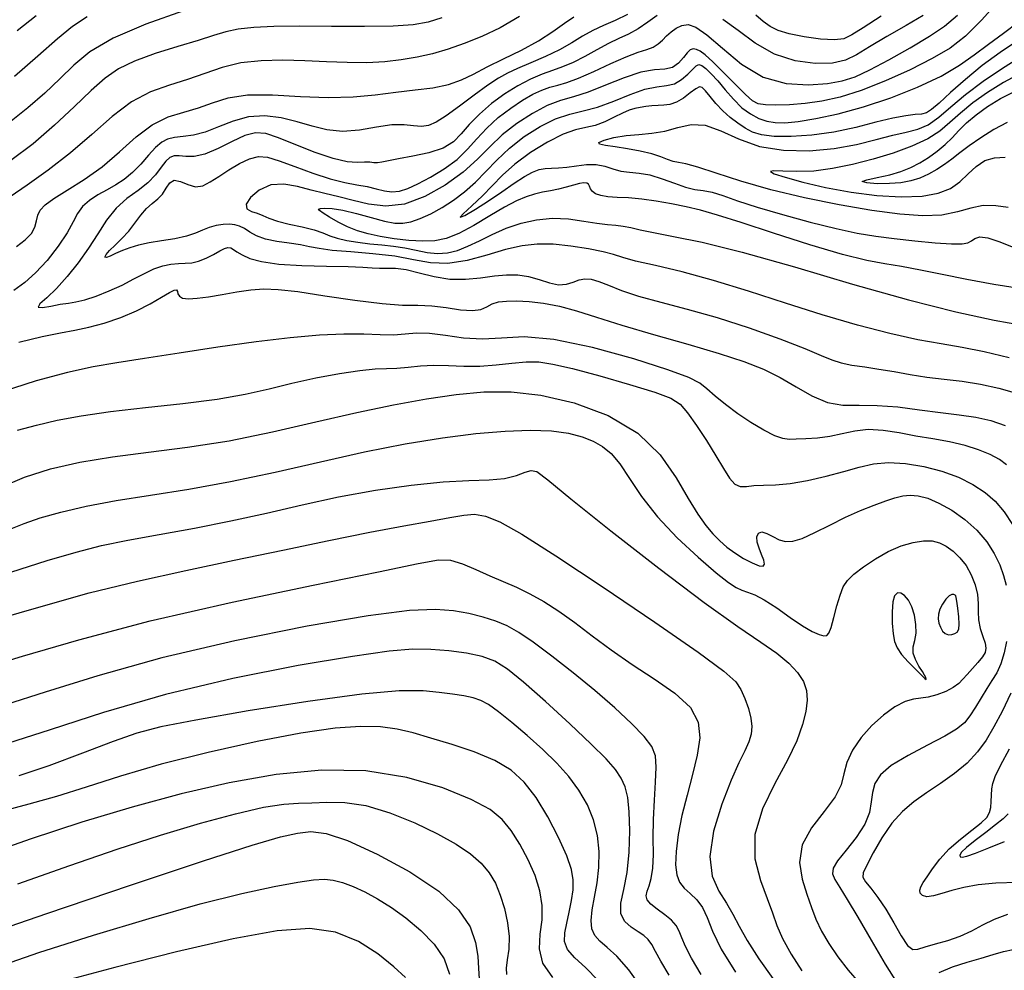
# Model space of a CAD drawing. Extents: x 351582 to 354782, y 1032409 to 1035601.
# Drawn here: x 353283 to 353459, y 1033538 to 1033708 of the extents above; entities that cross this region are included whole.
import ezdxf

# ---------------------------------------------------------------- set-up
doc = ezdxf.new("R2010")
doc.units = 0
doc.header["$MEASUREMENT"] = 0
doc.layers.add('INDEX', color=1, linetype='CONTINUOUS')
doc.layers.add('INTER', color=33, linetype='CONTINUOUS')

msp = doc.modelspace()

# ---------------------------------------------------------------- linework, layer by layer
at = {"layer": 'INDEX', "linetype": 'CONTINUOUS'}
for points, elevation in [([(353391.46, 1033709.17), (353389.24, 1033708.06), (353387.15, 1033707.18), (353385.21, 1033706.3), (353383.36, 1033705.25), (353381.44, 1033704.07), (353379.27, 1033702.83), (353376.73, 1033701.6), (353374.11, 1033700.46), (353371.76, 1033699.48), (353369.93, 1033698.66), (353368.3, 1033697.76), (353366.41, 1033696.5), (353363.98, 1033694.71), (353361.32, 1033692.72), (353358.93, 1033690.98), (353357.13, 1033689.83), (353355.76, 1033689.25), (353354.52, 1033689.1), (353353.12, 1033689.22), (353351.4, 1033689.4), (353349.2, 1033689.36), (353346.45, 1033688.96), (353343.4, 1033688.45), (353340.36, 1033688.2), (353337.57, 1033688.48), (353334.92, 1033689.13), (353332.24, 1033689.92), (353329.39, 1033690.6), (353326.45, 1033690.97), (353323.53, 1033690.82), (353320.75, 1033690.06), (353318.15, 1033688.99), (353315.77, 1033688.04), (353313.64, 1033687.51), (353311.8, 1033687.27), (353310.27, 1033687.12), (353309.04, 1033686.83), (353307.97, 1033686.28), (353306.87, 1033685.33), (353305.61, 1033683.94), (353304.21, 1033682.34), (353302.74, 1033680.81), (353301.26, 1033679.59), (353299.75, 1033678.6), (353298.17, 1033677.71), (353296.55, 1033676.82), (353295.01, 1033675.85), (353293.76, 1033674.76), (353292.87, 1033673.51), (353292.08, 1033671.97), (353291.01, 1033670.02), (353289.4, 1033667.62), (353287.43, 1033665.1), (353285.37, 1033662.85), (353283.43, 1033661.16), (353281.45, 1033659.72)], 2440), ([(353294.61, 1033708.72), (353291.96, 1033707), (353289.32, 1033704.77), (353285.79, 1033701.66), (353281.61, 1033698.06)], 2450), ([(353436.89, 1033708.82), (353433.65, 1033706.77), (353431.63, 1033705.47), (353430.21, 1033704.8), (353428.55, 1033704.61), (353426.05, 1033704.75), (353423.12, 1033705.13), (353420.42, 1033705.65), (353418.45, 1033706.26), (353417.01, 1033706.99), (353415.77, 1033707.9), (353414.43, 1033709.02)], 2440), ([(353461.34, 1033704.4), (353458.21, 1033702.33), (353455.03, 1033699.98), (353452, 1033697.49), (353449.35, 1033695.15), (353447.3, 1033693.28), (353445.95, 1033692.13), (353445.03, 1033691.55), (353444.15, 1033691.31), (353442.97, 1033691.2), (353441.31, 1033691.01), (353439, 1033690.59), (353435.95, 1033689.83), (353432.35, 1033688.91), (353428.44, 1033688.08), (353424.47, 1033687.52), (353420.77, 1033687.27), (353417.7, 1033687.3), (353415.47, 1033687.58), (353413.86, 1033688.08), (353412.53, 1033688.78), (353411.19, 1033689.65), (353409.83, 1033690.68), (353408.51, 1033691.87), (353407.29, 1033693.19), (353406.24, 1033694.45), (353405.42, 1033695.46), (353404.85, 1033696.04), (353404.34, 1033696.16), (353403.67, 1033695.83), (353402.67, 1033695.08), (353401.46, 1033694.18), (353400.2, 1033693.41), (353399.05, 1033693.01), (353397.97, 1033692.88), (353396.91, 1033692.85), (353395.82, 1033692.79), (353394.73, 1033692.67), (353393.69, 1033692.51), (353392.74, 1033692.3), (353391.73, 1033691.98), (353390.54, 1033691.46), (353389.05, 1033690.72), (353387.38, 1033689.92), (353385.66, 1033689.27), (353383.98, 1033688.88), (353382.15, 1033688.49), (353379.9, 1033687.71), (353377.1, 1033686.28), (353374.07, 1033684.39), (353371.28, 1033682.33), (353369.06, 1033680.35), (353367.21, 1033678.47), (353365.43, 1033676.63), (353363.53, 1033674.86), (353362, 1033673.46), (353361.44, 1033672.81), (353362.29, 1033673.15), (353364.18, 1033674.26), (353366.56, 1033675.78), (353368.93, 1033677.4), (353371.11, 1033678.91), (353372.96, 1033680.12), (353374.41, 1033680.92), (353375.59, 1033681.36), (353376.67, 1033681.57), (353377.81, 1033681.64), (353379.1, 1033681.69), (353380.58, 1033681.81), (353382.29, 1033682.04), (353384.1, 1033682.26), (353385.83, 1033682.27), (353387.37, 1033681.97), (353388.79, 1033681.5), (353390.23, 1033681.1), (353391.79, 1033680.9), (353393.52, 1033680.74), (353395.47, 1033680.4), (353397.64, 1033679.72), (353399.84, 1033678.9), (353401.84, 1033678.2), (353403.49, 1033677.82), (353404.99, 1033677.6), (353406.59, 1033677.29), (353408.55, 1033676.69), (353411.16, 1033675.79), (353414.67, 1033674.64), (353419.2, 1033673.3), (353424.16, 1033671.95), (353428.82, 1033670.8), (353432.63, 1033669.98), (353435.93, 1033669.43), (353439.25, 1033669), (353442.93, 1033668.6), (353446.55, 1033668.25), (353449.52, 1033668.05), (353451.4, 1033668.04), (353452.44, 1033668.23), (353453.06, 1033668.57), (353453.67, 1033669), (353454.56, 1033669.29), (353456.02, 1033669.15), (353458.19, 1033668.41), (353460.69, 1033667.38)], 2430), ([(353282.36, 1033650.44), (353286.58, 1033651.45), (353289.83, 1033652.11), (353292.42, 1033652.59), (353294.9, 1033653.11), (353297.68, 1033653.87), (353300.62, 1033654.86), (353303.45, 1033656.03), (353305.93, 1033657.3), (353307.94, 1033658.48), (353309.39, 1033659.36), (353310.23, 1033659.78), (353310.63, 1033659.79), (353310.78, 1033659.53), (353310.89, 1033659.12), (353311.14, 1033658.68), (353311.72, 1033658.35), (353312.77, 1033658.23), (353314.31, 1033658.32), (353316.34, 1033658.59), (353318.79, 1033659), (353321.43, 1033659.45), (353323.97, 1033659.81), (353326.28, 1033659.98), (353328.87, 1033659.89), (353332.38, 1033659.49), (353337.19, 1033658.77), (353342.56, 1033657.97), (353347.45, 1033657.35), (353351.12, 1033657.1), (353353.88, 1033657.05), (353356.35, 1033656.95), (353358.96, 1033656.63), (353361.52, 1033656.26), (353363.68, 1033656.09), (353365.19, 1033656.32), (353366.26, 1033656.79), (353367.22, 1033657.29), (353368.35, 1033657.64), (353369.78, 1033657.81), (353371.58, 1033657.84), (353373.82, 1033657.73), (353376.41, 1033657.43), (353379.24, 1033656.89), (353382.28, 1033656.05), (353385.86, 1033654.92), (353390.4, 1033653.5), (353396.09, 1033651.83), (353402.23, 1033650.08), (353407.87, 1033648.42), (353412.32, 1033646.98), (353415.8, 1033645.62), (353418.79, 1033644.14), (353421.65, 1033642.45), (353424.48, 1033640.83), (353427.27, 1033639.65), (353430.04, 1033639.17), (353432.95, 1033639.13), (353436.2, 1033639.11), (353439.89, 1033638.83), (353443.76, 1033638.35), (353447.51, 1033637.85), (353450.86, 1033637.43), (353453.85, 1033637), (353456.57, 1033636.42), (353459.14, 1033635.51)], 2440), ([(353280.93, 1033609.26), (353287.43, 1033611.31), (353292.65, 1033612.85), (353297.18, 1033614), (353301.91, 1033614.98), (353307.53, 1033616), (353313.82, 1033617.14), (353320.35, 1033618.42), (353326.78, 1033619.84), (353333.17, 1033621.32), (353339.66, 1033622.72), (353346.29, 1033623.91), (353352.69, 1033624.84), (353358.39, 1033625.44), (353363.02, 1033625.69), (353366.64, 1033625.81), (353369.42, 1033626.04), (353371.53, 1033626.55), (353373.09, 1033627.13), (353374.21, 1033627.48), (353375.2, 1033627.25), (353377.14, 1033625.78), (353381.31, 1033622.36), (353388.45, 1033616.67), (353397.08, 1033609.94), (353405.2, 1033603.81), (353411.22, 1033599.5), (353415.35, 1033596.71), (353418.22, 1033594.73), (353420.36, 1033592.97), (353421.93, 1033591.29), (353422.96, 1033589.67), (353423.51, 1033588.04), (353423.64, 1033586.31), (353423.4, 1033584.31), (353422.81, 1033581.93), (353421.77, 1033579.05), (353420.12, 1033575.54), (353417.86, 1033571.38), (353415.64, 1033566.82), (353414.27, 1033562.22), (353414.29, 1033557.88), (353415.25, 1033554.01), (353416.47, 1033550.76), (353417.41, 1033548.19), (353418.22, 1033545.95), (353419.25, 1033543.6), (353420.75, 1033540.82), (353422.69, 1033537.82)], 2450), ([(353394.18, 1033534.51), (353391.67, 1033538.03), (353389.52, 1033540.46), (353387.8, 1033542.02), (353386.49, 1033543.14), (353385.58, 1033544.18), (353385.06, 1033545.37), (353384.93, 1033546.85), (353385.14, 1033548.75), (353385.55, 1033551.03), (353386, 1033553.58), (353386.31, 1033556.33), (353386.38, 1033559.19), (353386.09, 1033562.06), (353385.38, 1033564.87), (353384.25, 1033567.59), (353382.75, 1033570.18), (353380.93, 1033572.65), (353378.78, 1033575.05), (353376.28, 1033577.49), (353373.48, 1033579.99), (353370.7, 1033582.34), (353368.3, 1033584.25), (353366.55, 1033585.51), (353365.18, 1033586.28), (353363.81, 1033586.74), (353362.11, 1033587.1), (353360.06, 1033587.41), (353357.67, 1033587.71), (353354.8, 1033587.99), (353350.55, 1033587.99), (353343.83, 1033587.41), (353334.17, 1033586.09), (353323.44, 1033584.38), (353314.07, 1033582.74), (353307.82, 1033581.51), (353303.52, 1033580.38), (353299.3, 1033578.89), (353293.8, 1033576.79), (353287.73, 1033574.53), (353282.36, 1033572.73)], 2460), ([(353459.68, 1033565.97), (353458.76, 1033565.07), (353457.42, 1033563.96), (353455.63, 1033562.59), (353453.75, 1033561.17), (353452.2, 1033559.92), (353451.3, 1033559.06), (353450.98, 1033558.53), (353451.07, 1033558.26), (353451.44, 1033558.18), (353452.28, 1033558.37), (353453.82, 1033558.92), (353456.19, 1033559.88), (353459, 1033560.98)], 2440), ([(353269.52, 1033535.2), (353277.17, 1033538.07), (353285.94, 1033541.09), (353295.73, 1033544.22), (353305.72, 1033547.23), (353314.87, 1033549.8), (353322.36, 1033551.69), (353328.14, 1033552.95), (353332.35, 1033553.73), (353335.19, 1033554.15), (353337.13, 1033554.25), (353338.72, 1033554.07), (353340.4, 1033553.63), (353342.28, 1033552.92), (353344.36, 1033551.96), (353346.66, 1033550.72), (353349.14, 1033549.18), (353351.75, 1033547.3), (353354.4, 1033545.08), (353356.79, 1033542.59), (353358.57, 1033539.95), (353359.55, 1033537.25)], 2470)]:
    msp.add_lwpolyline(points, dxfattribs=dict(at, elevation=elevation))
at = {"layer": 'INDEX', "linetype": 'CONTINUOUS', "elevation": 2450}
for points in [[(353444.95, 1033590.13), (353444.88, 1033590.36), (353444.69, 1033590.78), (353444.3, 1033591.45), (353443.68, 1033592.42), (353443.03, 1033593.57), (353442.64, 1033594.75), (353442.66, 1033595.87), (353442.92, 1033597.01), (353443.15, 1033598.32), (353443.14, 1033599.88), (353442.87, 1033601.52), (353442.4, 1033603.03), (353441.79, 1033604.23), (353441.1, 1033605.07), (353440.42, 1033605.51), (353439.81, 1033605.52), (353439.32, 1033605.02), (353438.99, 1033603.9), (353438.86, 1033602.15), (353438.89, 1033600.11), (353439.03, 1033598.22), (353439.28, 1033596.8), (353439.74, 1033595.66), (353440.53, 1033594.52), (353441.72, 1033593.2), (353443.04, 1033591.86), (353444.14, 1033590.79), (353444.74, 1033590.21), (353444.95, 1033590.04)], [(353450.14, 1033605.1), (353449.9, 1033605.22), (353449.54, 1033605.23), (353449.06, 1033604.99), (353448.47, 1033604.38), (353447.88, 1033603.52), (353447.41, 1033602.59), (353447.16, 1033601.72), (353447.11, 1033600.91), (353447.24, 1033600.13), (353447.51, 1033599.37), (353447.91, 1033598.7), (353448.4, 1033598.23), (353448.97, 1033598.04), (353449.56, 1033598.06), (353450.09, 1033598.23), (353450.51, 1033598.51), (353450.79, 1033599.02), (353450.9, 1033599.92), (353450.82, 1033601.27), (353450.65, 1033602.77), (353450.47, 1033604.02), (353450.36, 1033604.71), (353450.28, 1033604.99)]]:
    msp.add_lwpolyline(points, close=True, dxfattribs=at)
at = {"layer": 'INTER', "linetype": 'CONTINUOUS', "flags": 128}
for points in [[(353458.46, 1033712.16), (353454.95, 1033708.17), (353452, 1033705.25), (353449.24, 1033703.12), (353446.07, 1033701.25), (353442.09, 1033699.24), (353437.66, 1033697.25), (353433.34, 1033695.55), (353429.55, 1033694.36), (353426.24, 1033693.61), (353423.26, 1033693.18), (353420.48, 1033692.96), (353418.04, 1033692.9), (353416.15, 1033692.96), (353414.86, 1033693.15), (353413.83, 1033693.69), (353412.56, 1033694.82), (353410.74, 1033696.65), (353408.65, 1033698.78), (353406.75, 1033700.67), (353405.37, 1033701.91), (353404.44, 1033702.58), (353403.78, 1033702.89), (353403.23, 1033702.98), (353402.7, 1033702.82), (353402.13, 1033702.3), (353401.45, 1033701.41), (353400.61, 1033700.41), (353399.53, 1033699.66), (353398.13, 1033699.36), (353396.28, 1033699.21), (353393.86, 1033698.79), (353390.82, 1033697.78), (353387.51, 1033696.46), (353384.39, 1033695.24), (353381.77, 1033694.4), (353379.45, 1033693.72), (353377.07, 1033692.82), (353374.39, 1033691.42), (353371.6, 1033689.62), (353369, 1033687.58), (353366.76, 1033685.45), (353364.58, 1033683.23), (353362.02, 1033680.92), (353358.79, 1033678.57), (353355.15, 1033676.51), (353351.49, 1033675.17), (353348.12, 1033674.82), (353345.06, 1033675.18), (353342.27, 1033675.84), (353339.69, 1033676.47), (353337.22, 1033677.05), (353334.77, 1033677.67), (353332.29, 1033678.32), (353329.84, 1033678.74), (353327.51, 1033678.6), (353325.44, 1033677.69), (353323.87, 1033676.38), (353323.08, 1033675.14), (353323.25, 1033674.34), (353324.06, 1033673.88), (353325.1, 1033673.53), (353326.08, 1033673.12), (353327.18, 1033672.64), (353328.7, 1033672.12), (353330.81, 1033671.6), (353333.17, 1033671.08), (353335.3, 1033670.56), (353336.86, 1033670.03), (353338.11, 1033669.52), (353339.43, 1033669.05), (353341.13, 1033668.66), (353343.14, 1033668.33), (353345.27, 1033668.07), (353347.4, 1033667.86), (353349.49, 1033667.64), (353351.55, 1033667.33), (353353.57, 1033666.92), (353355.52, 1033666.53), (353357.39, 1033666.32), (353359.18, 1033666.43), (353360.96, 1033666.87), (353362.85, 1033667.62), (353364.93, 1033668.62), (353367.21, 1033669.75), (353369.69, 1033670.84), (353372.36, 1033671.75), (353375.16, 1033672.38), (353378.03, 1033672.65), (353380.89, 1033672.51), (353383.59, 1033672.13), (353385.94, 1033671.75), (353387.83, 1033671.53), (353389.35, 1033671.4), (353390.69, 1033671.24), (353392.02, 1033670.97), (353393.7, 1033670.57), (353396.13, 1033670.06), (353399.69, 1033669.4), (353404.84, 1033668.34), (353412.02, 1033666.57), (353421.38, 1033663.92), (353431.79, 1033660.86), (353441.82, 1033658.01), (353450.31, 1033655.86), (353457.16, 1033654.38), (353462.53, 1033653.41)], [(353311.89, 1033709.78), (353305.11, 1033707.41), (353299.26, 1033704.89), (353295.12, 1033702.46), (353292.21, 1033700.09), (353289.74, 1033697.64), (353287.04, 1033695.06), (353284.01, 1033692.4), (353280.69, 1033689.79)], [(353372.06, 1033708.77), (353368.61, 1033706.75), (353365.31, 1033705.18), (353362.19, 1033703.94), (353359.28, 1033702.93), (353356.49, 1033702.12), (353353.73, 1033701.48), (353350.91, 1033700.99), (353347.93, 1033700.66), (353344.72, 1033700.51), (353341.23, 1033700.53), (353337.5, 1033700.67), (353333.61, 1033700.84), (353329.67, 1033700.94), (353325.79, 1033700.86), (353322.14, 1033700.46), (353318.81, 1033699.66), (353315.68, 1033698.6), (353312.57, 1033697.51), (353309.34, 1033696.49), (353305.99, 1033695.27), (353302.56, 1033693.47), (353299.07, 1033690.84), (353295.46, 1033687.66), (353291.65, 1033684.34), (353287.65, 1033681.26), (353283.88, 1033678.58), (353280.84, 1033676.46)], [(353281.97, 1033667.61), (353283.5, 1033668.78), (353284.63, 1033669.92), (353285.25, 1033671.06), (353285.55, 1033672.16), (353285.78, 1033673.17), (353286.2, 1033674.09), (353287.06, 1033675.03), (353288.63, 1033676.19), (353291.06, 1033677.68), (353294.07, 1033679.57), (353297.28, 1033681.88), (353300.4, 1033684.55), (353303.38, 1033687.2), (353306.29, 1033689.38), (353309.15, 1033690.78), (353311.92, 1033691.65), (353314.56, 1033692.4), (353317.09, 1033693.32), (353319.88, 1033694.22), (353323.37, 1033694.76), (353327.83, 1033694.77), (353332.84, 1033694.48), (353337.82, 1033694.26), (353342.27, 1033694.39), (353346.25, 1033694.77), (353349.91, 1033695.23), (353353.38, 1033695.62), (353356.56, 1033696.03), (353359.34, 1033696.6), (353361.67, 1033697.41), (353363.85, 1033698.46), (353366.29, 1033699.74), (353369.24, 1033701.2), (353372.44, 1033702.78), (353375.49, 1033704.43), (353378.09, 1033706.07), (353380.18, 1033707.56), (353381.82, 1033708.73)], [(353285.5, 1033708.88), (353282.1, 1033706.24)], [(353396.75, 1033708.99), (353395.07, 1033707.74), (353393.33, 1033706.55), (353391.63, 1033705.62), (353389.89, 1033704.82), (353388.01, 1033703.94), (353385.93, 1033702.83), (353383.78, 1033701.63), (353381.7, 1033700.56), (353379.81, 1033699.76), (353378.01, 1033699.12), (353376.13, 1033698.43), (353374.04, 1033697.54), (353371.79, 1033696.38), (353369.44, 1033694.93), (353367.09, 1033693.19), (353364.9, 1033691.31), (353363.05, 1033689.45), (353361.62, 1033687.77), (353360.24, 1033686.34), (353358.41, 1033685.19), (353355.84, 1033684.35), (353352.96, 1033683.74), (353350.39, 1033683.3), (353348.59, 1033682.95), (353347.43, 1033682.71), (353346.65, 1033682.59), (353345.98, 1033682.59), (353345.26, 1033682.66), (353344.33, 1033682.68), (353343.02, 1033682.65), (353341.19, 1033682.77), (353338.69, 1033683.32), (353335.47, 1033684.43), (353332.02, 1033685.82), (353328.93, 1033687.06), (353326.63, 1033687.8), (353324.79, 1033687.95), (353322.89, 1033687.46), (353320.58, 1033686.39), (353318.07, 1033685.12), (353315.7, 1033684.11), (353313.78, 1033683.7), (353312.27, 1033683.71), (353311.11, 1033683.85), (353310.21, 1033683.83), (353309.44, 1033683.54), (353308.71, 1033682.87), (353307.89, 1033681.79), (353306.86, 1033680.43), (353305.49, 1033679), (353303.73, 1033677.61), (353301.75, 1033676.15), (353299.81, 1033674.43), (353298.1, 1033672.3), (353296.51, 1033669.87), (353294.86, 1033667.27), (353293.02, 1033664.65), (353291.06, 1033662.18), (353289.13, 1033660.06), (353287.37, 1033658.41), (353286.14, 1033657.3), (353285.81, 1033656.72), (353286.6, 1033656.66), (353288.11, 1033656.91), (353289.8, 1033657.23), (353291.24, 1033657.44), (353292.6, 1033657.66), (353294.2, 1033658.04), (353296.24, 1033658.71), (353298.56, 1033659.62), (353300.88, 1033660.67), (353302.98, 1033661.76), (353304.86, 1033662.77), (353306.57, 1033663.59), (353308.16, 1033664.13), (353309.63, 1033664.42), (353310.96, 1033664.55), (353312.18, 1033664.6), (353313.35, 1033664.68), (353314.57, 1033664.95), (353315.92, 1033665.49), (353317.25, 1033666.16), (353318.4, 1033666.79), (353319.25, 1033667.21), (353319.85, 1033667.39), (353320.34, 1033667.34), (353320.82, 1033667.07), (353321.46, 1033666.63), (353322.38, 1033666.07), (353323.77, 1033665.45), (353325.87, 1033664.87), (353328.95, 1033664.42), (353333.06, 1033664.18), (353337.51, 1033664.07), (353341.38, 1033663.98), (353344.02, 1033663.86), (353345.71, 1033663.73), (353346.99, 1033663.67), (353348.31, 1033663.71), (353349.87, 1033663.7), (353351.79, 1033663.46), (353354.13, 1033662.88), (353356.79, 1033662.2), (353359.59, 1033661.73), (353362.4, 1033661.71), (353365.1, 1033661.99), (353367.58, 1033662.33), (353369.79, 1033662.51), (353371.81, 1033662.48), (353373.73, 1033662.18), (353375.63, 1033661.64), (353377.46, 1033661.07), (353379.1, 1033660.74), (353380.49, 1033660.84), (353381.68, 1033661.2), (353382.76, 1033661.59), (353383.8, 1033661.78), (353384.94, 1033661.71), (353386.31, 1033661.33), (353388.06, 1033660.63), (353390.36, 1033659.71), (353393.43, 1033658.67), (353397.39, 1033657.59), (353402.15, 1033656.37), (353407.53, 1033654.86), (353413.27, 1033653), (353418.74, 1033651.04), (353423.2, 1033649.31), (353426.15, 1033648.07), (353428.09, 1033647.26), (353429.73, 1033646.72), (353431.67, 1033646.34), (353433.96, 1033646.01), (353436.51, 1033645.63), (353439.22, 1033645.16), (353442.08, 1033644.63), (353445.08, 1033644.16), (353448.19, 1033643.79), (353451.4, 1033643.43), (353454.69, 1033642.93), (353458.01, 1033642.2), (353461.15, 1033641.29)], [(353459.86, 1033647.63), (353455.36, 1033648.74), (353451.44, 1033649.49), (353447.67, 1033650.12), (353443.49, 1033650.89), (353438.45, 1033652.01), (353432.66, 1033653.5), (353426.34, 1033655.33), (353419.73, 1033657.44), (353413.14, 1033659.59), (353406.86, 1033661.52), (353401.22, 1033663.03), (353396.47, 1033664.16), (353392.9, 1033664.98), (353390.6, 1033665.6), (353388.93, 1033666.12), (353387.09, 1033666.62), (353384.46, 1033667.17), (353381.31, 1033667.67), (353378.14, 1033667.99), (353375.28, 1033668), (353372.54, 1033667.69), (353369.6, 1033667.02), (353366.25, 1033666.05), (353362.69, 1033665.09), (353359.25, 1033664.54), (353356.14, 1033664.65), (353353.09, 1033665.2), (353349.72, 1033665.84), (353345.83, 1033666.29), (353341.88, 1033666.6), (353338.51, 1033666.87), (353336.17, 1033667.2), (353334.47, 1033667.54), (353332.82, 1033667.87), (353330.81, 1033668.15), (353328.61, 1033668.45), (353326.58, 1033668.88), (353324.98, 1033669.48), (353323.76, 1033670.17), (353322.79, 1033670.79), (353321.94, 1033671.23), (353321.1, 1033671.48), (353320.13, 1033671.58), (353318.98, 1033671.52), (353317.71, 1033671.32), (353316.46, 1033670.97), (353315.3, 1033670.49), (353314.03, 1033669.95), (353312.42, 1033669.42), (353310.31, 1033668.97), (353307.96, 1033668.58), (353305.7, 1033668.21), (353303.82, 1033667.81), (353302.27, 1033667.36), (353300.93, 1033666.86), (353299.72, 1033666.31), (353298.72, 1033665.85), (353298.05, 1033665.6), (353297.81, 1033665.7), (353298, 1033666.14), (353298.61, 1033666.86), (353299.61, 1033667.84), (353300.82, 1033669.01), (353302.06, 1033670.35), (353303.18, 1033671.78), (353304.21, 1033673.17), (353305.23, 1033674.37), (353306.27, 1033675.3), (353307.28, 1033676.1), (353308.14, 1033676.97), (353308.8, 1033678.02), (353309.43, 1033678.96), (353310.23, 1033679.44), (353311.33, 1033679.23), (353312.64, 1033678.67), (353314.01, 1033678.29), (353315.33, 1033678.46), (353316.68, 1033679.14), (353318.22, 1033680.15), (353320.02, 1033681.33), (353321.93, 1033682.46), (353323.72, 1033683.31), (353325.29, 1033683.68), (353326.93, 1033683.56), (353329.04, 1033682.95), (353331.85, 1033681.91), (353335.05, 1033680.71), (353338.16, 1033679.68), (353340.79, 1033679.03), (353342.96, 1033678.65), (353344.8, 1033678.33), (353346.42, 1033677.93), (353347.88, 1033677.55), (353349.24, 1033677.35), (353350.58, 1033677.48), (353352.07, 1033677.97), (353353.89, 1033678.81), (353356.16, 1033680.01), (353358.61, 1033681.49), (353360.9, 1033683.18), (353362.78, 1033685), (353364.45, 1033686.89), (353366.21, 1033688.8), (353368.29, 1033690.66), (353370.51, 1033692.36), (353372.64, 1033693.78), (353374.48, 1033694.85), (353376.08, 1033695.6), (353377.52, 1033696.12), (353378.93, 1033696.5), (353380.56, 1033696.96), (353382.67, 1033697.73), (353385.42, 1033698.95), (353388.43, 1033700.35), (353391.21, 1033701.58), (353393.35, 1033702.37), (353394.92, 1033702.86), (353396.07, 1033703.29), (353396.95, 1033703.86), (353397.69, 1033704.55), (353398.43, 1033705.3), (353399.26, 1033706.04), (353400.19, 1033706.69), (353401.19, 1033707.16), (353402.29, 1033707.32), (353403.69, 1033706.87), (353405.68, 1033705.5), (353408.45, 1033703.08), (353411.87, 1033700.27), (353415.76, 1033697.94), (353419.89, 1033696.76), (353423.88, 1033696.52), (353427.31, 1033696.79), (353429.94, 1033697.25), (353432.25, 1033697.99), (353434.89, 1033699.22), (353438.3, 1033701.02), (353442.07, 1033703.14), (353445.54, 1033705.23), (353448.27, 1033707.06), (353450.61, 1033709)], [(353444.42, 1033708.94), (353441.37, 1033707.17), (353437.94, 1033705.2), (353434.82, 1033703.37), (353432.49, 1033701.94), (353430.5, 1033700.97), (353428.19, 1033700.43), (353425.09, 1033700.35), (353421.47, 1033700.83), (353417.76, 1033702.04), (353414.35, 1033704), (353411.27, 1033706.26), (353408.52, 1033708.26)], [(353358.17, 1033708.56), (353355.7, 1033707.75), (353353.06, 1033707.29), (353349.44, 1033707.07), (353344.32, 1033707.01), (353338.41, 1033707.02), (353332.72, 1033707.03), (353328.08, 1033706.98), (353324.46, 1033706.83), (353321.68, 1033706.53), (353319.44, 1033706.04), (353317.24, 1033705.37), (353314.51, 1033704.48), (353310.86, 1033703.38), (353306.83, 1033702.14), (353303.12, 1033700.81), (353300.24, 1033699.43), (353297.84, 1033697.76), (353295.35, 1033695.54), (353292.31, 1033692.61), (353288.78, 1033689.29), (353284.95, 1033685.99), (353280.94, 1033682.97)], [(353462.06, 1033659.99), (353457.11, 1033660.75), (353452.26, 1033661.64), (353447.85, 1033662.55), (353443.95, 1033663.37), (353440.57, 1033664.02), (353437.58, 1033664.5), (353434.32, 1033665.09), (353429.98, 1033666.15), (353424.11, 1033667.9), (353417.63, 1033669.99), (353411.81, 1033671.89), (353407.57, 1033673.21), (353404.54, 1033674.07), (353401.98, 1033674.68), (353399.33, 1033675.24), (353396.61, 1033675.73), (353394, 1033676.08), (353391.63, 1033676.27), (353389.59, 1033676.37), (353387.92, 1033676.49), (353386.64, 1033676.71), (353385.73, 1033677.04), (353385.15, 1033677.45), (353384.83, 1033677.92), (353384.65, 1033678.37), (353384.47, 1033678.73), (353384.14, 1033678.93), (353383.61, 1033678.97), (353382.82, 1033678.84), (353381.74, 1033678.55), (353380.45, 1033678.18), (353379.06, 1033677.83), (353377.64, 1033677.55), (353376.21, 1033677.29), (353374.76, 1033676.96), (353373.26, 1033676.48), (353371.54, 1033675.74), (353369.41, 1033674.61), (353366.77, 1033673.05), (353363.91, 1033671.37), (353361.21, 1033669.93), (353358.94, 1033669.03), (353356.89, 1033668.61), (353354.74, 1033668.53), (353352.26, 1033668.68), (353349.63, 1033668.98), (353347.13, 1033669.39), (353344.95, 1033669.85), (353343.03, 1033670.41), (353341.27, 1033671.11), (353339.57, 1033671.96), (353338.06, 1033672.83), (353336.9, 1033673.56), (353336.23, 1033674.02), (353336.07, 1033674.26), (353336.4, 1033674.38), (353337.21, 1033674.44), (353338.54, 1033674.37), (353340.45, 1033674.06), (353342.9, 1033673.47), (353345.53, 1033672.75), (353347.91, 1033672.13), (353349.73, 1033671.78), (353351.18, 1033671.74), (353352.62, 1033672.01), (353354.31, 1033672.6), (353356.22, 1033673.46), (353358.23, 1033674.57), (353360.26, 1033675.87), (353362.26, 1033677.38), (353364.19, 1033679.09), (353366.07, 1033681.02), (353368.04, 1033683.07), (353370.29, 1033685.19), (353372.94, 1033687.26), (353375.79, 1033689.09), (353378.57, 1033690.48), (353381.09, 1033691.31), (353383.51, 1033691.87), (353386.09, 1033692.56), (353388.97, 1033693.62), (353391.91, 1033694.81), (353394.57, 1033695.76), (353396.71, 1033696.2), (353398.41, 1033696.41), (353399.84, 1033696.75), (353401.13, 1033697.49), (353402.26, 1033698.46), (353403.14, 1033699.36), (353403.74, 1033699.94), (353404.22, 1033700.16), (353404.75, 1033699.99), (353405.5, 1033699.44), (353406.46, 1033698.52), (353407.63, 1033697.23), (353408.97, 1033695.64), (353410.43, 1033693.96), (353411.95, 1033692.45), (353413.47, 1033691.32), (353414.96, 1033690.54), (353416.43, 1033690.05), (353417.91, 1033689.77), (353419.66, 1033689.74), (353422.02, 1033689.96), (353425.22, 1033690.49), (353429.17, 1033691.35), (353433.71, 1033692.6), (353438.61, 1033694.24), (353443.42, 1033696.14), (353447.64, 1033698.12), (353450.92, 1033700.04), (353453.58, 1033701.93), (353456.11, 1033703.84), (353458.84, 1033705.82), (353461.54, 1033707.82)], [(353459.69, 1033674.56), (353457.46, 1033674.89), (353455.21, 1033674.9), (353452.98, 1033674.45), (353450.58, 1033673.77), (353447.78, 1033673.22), (353444.37, 1033673.07), (353440.23, 1033673.36), (353435.23, 1033674.02), (353429.39, 1033675.02), (353423.16, 1033676.29), (353417.12, 1033677.75), (353411.77, 1033679.3), (353407.36, 1033680.74), (353404.04, 1033681.82), (353401.89, 1033682.39), (353400.56, 1033682.63), (353399.6, 1033682.82), (353398.63, 1033683.17), (353397.42, 1033683.64), (353395.82, 1033684.17), (353393.73, 1033684.67), (353391.42, 1033685.1), (353389.23, 1033685.45), (353387.48, 1033685.7), (353386.44, 1033685.93), (353386.33, 1033686.22), (353387.27, 1033686.63), (353389.01, 1033687.08), (353391.18, 1033687.44), (353393.48, 1033687.66), (353395.8, 1033687.86), (353398.13, 1033688.25), (353400.45, 1033688.89), (353402.84, 1033689.41), (353405.38, 1033689.32), (353408.17, 1033688.32), (353411.35, 1033686.84), (353415.07, 1033685.5), (353419.37, 1033684.81), (353423.97, 1033684.74), (353428.46, 1033685.15), (353432.5, 1033685.88), (353436.02, 1033686.74), (353438.98, 1033687.5), (353441.4, 1033688.04), (353443.46, 1033688.57), (353445.34, 1033689.4), (353447.25, 1033690.77), (353449.4, 1033692.62), (353452.02, 1033694.81), (353455.2, 1033697.2), (353458.63, 1033699.54), (353461.88, 1033701.57)], [(353461.8, 1033698.59), (353458.81, 1033696.96), (353455.94, 1033695.16), (353453.34, 1033693.29), (353451.09, 1033691.47), (353449.22, 1033689.8), (353447.41, 1033688.27), (353445.24, 1033686.86), (353442.42, 1033685.53), (353439.07, 1033684.31), (353435.45, 1033683.21), (353431.79, 1033682.26), (353428.21, 1033681.54), (353424.82, 1033681.1), (353421.76, 1033681.01), (353419.26, 1033681.09), (353417.62, 1033681.14), (353417.09, 1033681), (353417.75, 1033680.62), (353419.68, 1033679.98), (353422.85, 1033679.1), (353426.94, 1033678.14), (353431.5, 1033677.3), (353436.14, 1033676.73), (353440.49, 1033676.49), (353444.24, 1033676.62), (353447.12, 1033677.13), (353449.3, 1033677.99), (353451.01, 1033679.16), (353452.49, 1033680.57), (353453.91, 1033681.94), (353455.46, 1033682.98), (353457.23, 1033683.47), (353459.1, 1033683.56)], [(353459.49, 1033689.82), (353457.12, 1033688.55), (353454.76, 1033687.07), (353452.66, 1033685.61), (353450.98, 1033684.34), (353449.59, 1033683.24), (353448.28, 1033682.26), (353446.88, 1033681.35), (353445.38, 1033680.53), (353443.81, 1033679.85), (353442.19, 1033679.34), (353440.44, 1033679.01), (353438.42, 1033678.84), (353436.18, 1033678.83), (353434.31, 1033678.96), (353433.52, 1033679.2), (353434.32, 1033679.53), (353436.2, 1033679.94), (353438.44, 1033680.44), (353440.44, 1033681.03), (353442.19, 1033681.73), (353443.81, 1033682.56), (353445.41, 1033683.54), (353446.95, 1033684.65), (353448.36, 1033685.83), (353449.6, 1033687.07), (353450.83, 1033688.36), (353452.21, 1033689.73), (353453.9, 1033691.18), (353455.93, 1033692.65), (353458.31, 1033694.1), (353461.01, 1033695.44)], [(353459.39, 1033628.47), (353458.09, 1033629.4), (353456.43, 1033630.3), (353454.37, 1033631.18), (353451.93, 1033631.96), (353449.15, 1033632.59), (353446.16, 1033633.11), (353443.1, 1033633.63), (353440.1, 1033634.19), (353437.25, 1033634.64), (353434.6, 1033634.79), (353432.19, 1033634.52), (353429.93, 1033634.02), (353427.72, 1033633.53), (353425.5, 1033633.24), (353423.41, 1033633.12), (353421.68, 1033633.06), (353420.4, 1033633.03), (353419.26, 1033633.17), (353417.86, 1033633.67), (353415.9, 1033634.66), (353413.57, 1033636.03), (353411.2, 1033637.62), (353409.03, 1033639.26), (353407.18, 1033640.8), (353405.68, 1033642.1), (353404.4, 1033643.11), (353402.43, 1033644.12), (353398.69, 1033645.49), (353392.56, 1033647.45), (353385.2, 1033649.49), (353378.24, 1033650.95), (353372.9, 1033651.39), (353368.86, 1033651.19), (353365.43, 1033650.97), (353362.04, 1033651.18), (353358.8, 1033651.64), (353355.94, 1033652), (353353.61, 1033652.03), (353351.58, 1033651.85), (353349.53, 1033651.69), (353347.13, 1033651.73), (353344.22, 1033651.86), (353340.63, 1033651.89), (353336.25, 1033651.7), (353331.01, 1033651.23), (353324.9, 1033650.5), (353318.03, 1033649.53), (353311.09, 1033648.47), (353304.89, 1033647.5), (353299.96, 1033646.74), (353295.67, 1033646), (353291.07, 1033645), (353285.5, 1033643.54), (353279.41, 1033641.56)], [(353282.13, 1033634.67), (353285.51, 1033635.59), (353289.21, 1033636.45), (353293.53, 1033637.27), (353298.78, 1033638.03), (353305.08, 1033638.75), (353311.74, 1033639.47), (353317.9, 1033640.25), (353322.94, 1033641.14), (353327.21, 1033642.1), (353331.3, 1033643.08), (353335.61, 1033644.03), (353339.85, 1033644.83), (353343.49, 1033645.39), (353346.2, 1033645.65), (353348.26, 1033645.72), (353350.11, 1033645.79), (353352.11, 1033645.97), (353354.32, 1033646.18), (353356.74, 1033646.3), (353359.35, 1033646.25), (353362.11, 1033646.15), (353364.99, 1033646.16), (353367.9, 1033646.38), (353370.72, 1033646.69), (353373.28, 1033646.92), (353375.54, 1033646.91), (353378.08, 1033646.53), (353381.6, 1033645.71), (353386.47, 1033644.4), (353391.79, 1033642.89), (353396.32, 1033641.49), (353399.18, 1033640.41), (353400.86, 1033639.34), (353402.18, 1033637.81), (353403.79, 1033635.54), (353405.59, 1033632.81), (353407.27, 1033630.1), (353408.62, 1033627.8), (353409.7, 1033626.07), (353410.66, 1033624.98), (353411.64, 1033624.56), (353412.75, 1033624.58), (353414.11, 1033624.74), (353415.82, 1033624.8), (353417.96, 1033624.86), (353420.6, 1033625.11), (353423.73, 1033625.65), (353427.05, 1033626.42), (353430.21, 1033627.25), (353432.96, 1033628.03), (353435.51, 1033628.62), (353438.21, 1033628.88), (353441.28, 1033628.72), (353444.56, 1033628.18), (353447.79, 1033627.33), (353450.74, 1033626.25), (353453.34, 1033624.96), (353455.55, 1033623.53), (353457.36, 1033621.94), (353458.92, 1033620.08), (353460.42, 1033617.81)], [(353279.3, 1033624.52), (353283.4, 1033626.27), (353288.05, 1033627.73), (353293.3, 1033628.92), (353299.15, 1033629.89), (353305.61, 1033630.73), (353312.6, 1033631.62), (353320.05, 1033632.79), (353327.84, 1033634.37), (353335.6, 1033636.15), (353342.94, 1033637.85), (353349.53, 1033639.23), (353355.43, 1033640.28), (353360.75, 1033641.04), (353365.69, 1033641.53), (353370.6, 1033641.57), (353375.94, 1033640.97), (353381.91, 1033639.55), (353387.95, 1033637.28), (353393.27, 1033634.14), (353397.29, 1033630.25), (353400.19, 1033626.14), (353402.33, 1033622.44), (353404.04, 1033619.64), (353405.48, 1033617.61), (353406.76, 1033616.09), (353407.98, 1033614.83), (353409.25, 1033613.73), (353410.66, 1033612.7), (353412.24, 1033611.72), (353413.79, 1033610.9), (353415.03, 1033610.4), (353415.75, 1033610.34), (353415.98, 1033610.7), (353415.85, 1033611.41), (353415.47, 1033612.39), (353415.02, 1033613.52), (353414.7, 1033614.64), (353414.65, 1033615.58), (353414.91, 1033616.23), (353415.5, 1033616.45), (353416.39, 1033616.18), (353417.48, 1033615.62), (353418.62, 1033615.06), (353419.75, 1033614.73), (353421.05, 1033614.77), (353422.76, 1033615.29), (353425.03, 1033616.33), (353427.7, 1033617.69), (353430.49, 1033619.08), (353433.19, 1033620.28), (353435.63, 1033621.25), (353437.72, 1033622.01), (353439.37, 1033622.58), (353440.76, 1033622.93), (353442.09, 1033623.06), (353443.56, 1033622.92), (353445.26, 1033622.47), (353447.25, 1033621.62), (353449.54, 1033620.33), (353451.9, 1033618.67), (353454.07, 1033616.76), (353455.82, 1033614.7), (353457.16, 1033612.6), (353458.15, 1033610.55), (353458.85, 1033608.64), (353459.3, 1033606.9)], [(353280.62, 1033616.86), (353283.31, 1033617.96), (353286.2, 1033618.96), (353289.87, 1033619.99), (353294.41, 1033621.04), (353299.79, 1033622.07), (353305.96, 1033623.06), (353312.84, 1033624.14), (353320.33, 1033625.48), (353328.3, 1033627.17), (353336.41, 1033629.03), (353344.29, 1033630.79), (353351.61, 1033632.22), (353358.28, 1033633.3), (353364.26, 1033634.06), (353369.51, 1033634.52), (353374.03, 1033634.67), (353377.81, 1033634.54), (353380.87, 1033634.12), (353383.32, 1033633.48), (353385.31, 1033632.69), (353386.98, 1033631.76), (353388.5, 1033630.49), (353390.04, 1033628.63), (353391.78, 1033626.01), (353393.95, 1033622.78), (353396.79, 1033619.15), (353400.37, 1033615.39), (353404.13, 1033611.9), (353407.36, 1033609.13), (353409.54, 1033607.4), (353410.91, 1033606.48), (353411.91, 1033606.02), (353412.95, 1033605.68), (353414.25, 1033605.18), (353415.96, 1033604.28), (353418.18, 1033602.83), (353420.61, 1033601.15), (353422.83, 1033599.64), (353424.55, 1033598.62), (353425.77, 1033598.07), (353426.6, 1033597.84), (353427.14, 1033597.88), (353427.54, 1033598.31), (353427.93, 1033599.36), (353428.42, 1033601.11), (353428.98, 1033603.2), (353429.55, 1033605.14), (353430.12, 1033606.6), (353430.87, 1033607.74), (353432.02, 1033608.87), (353433.74, 1033610.22), (353435.86, 1033611.65), (353438.18, 1033612.94), (353440.47, 1033613.93), (353442.62, 1033614.57), (353444.5, 1033614.87), (353446.04, 1033614.85), (353447.36, 1033614.51), (353448.57, 1033613.89), (353449.8, 1033612.99), (353451, 1033611.83), (353452.11, 1033610.41), (353453.05, 1033608.75), (353453.76, 1033606.98), (353454.19, 1033605.24), (353454.3, 1033603.65), (353454.28, 1033602.15), (353454.35, 1033600.68), (353454.67, 1033599.16), (353455.12, 1033597.73), (353455.51, 1033596.51), (353455.68, 1033595.6), (353455.55, 1033594.85), (353455.07, 1033594.05), (353454.24, 1033593.07), (353453.24, 1033591.98), (353452.29, 1033590.94), (353451.53, 1033590.05), (353450.8, 1033589.27), (353449.83, 1033588.56), (353448.47, 1033587.85), (353446.89, 1033587.25), (353445.34, 1033586.84), (353443.99, 1033586.67), (353442.7, 1033586.51), (353441.21, 1033586.07), (353439.36, 1033585.11), (353437.29, 1033583.65), (353435.2, 1033581.79), (353433.31, 1033579.62), (353431.76, 1033577.33), (353430.72, 1033575.13), (353430.2, 1033573.13), (353429.73, 1033571.16), (353428.68, 1033568.97), (353426.71, 1033566.38), (353424.43, 1033563.47), (353422.73, 1033560.38), (353422.27, 1033557.26), (353422.73, 1033554.26), (353423.58, 1033551.54), (353424.39, 1033549.19), (353425.22, 1033547.06), (353426.23, 1033544.95), (353427.55, 1033542.7), (353429.16, 1033540.35), (353430.98, 1033537.97), (353432.95, 1033535.65)], [(353278.45, 1033600.82), (353286.39, 1033603.12), (353294.99, 1033605.52), (353303.64, 1033607.66), (353312.29, 1033609.56), (353320.97, 1033611.37), (353329.65, 1033613.2), (353337.92, 1033614.94), (353345.29, 1033616.43), (353351.35, 1033617.57), (353356.1, 1033618.4), (353359.63, 1033619.03), (353362.11, 1033619.48), (353364.03, 1033619.63), (353365.97, 1033619.29), (353368.55, 1033618.24), (353372.49, 1033616.03), (353378.59, 1033612.19), (353387.11, 1033606.55), (353396.35, 1033600.28), (353404.09, 1033594.91), (353408.7, 1033591.53), (353410.84, 1033589.61), (353411.76, 1033588.21), (353412.48, 1033586.6), (353413.11, 1033584.8), (353413.56, 1033583.07), (353413.72, 1033581.57), (353413.58, 1033580.21), (353413.16, 1033578.84), (353412.45, 1033577.26), (353411.42, 1033575.11), (353410.03, 1033571.98), (353408.36, 1033567.67), (353406.88, 1033562.83), (353406.17, 1033558.32), (353406.62, 1033554.79), (353407.83, 1033552.1), (353409.21, 1033549.94), (353410.34, 1033547.96), (353411.44, 1033545.84), (353412.9, 1033543.24), (353414.97, 1033539.98), (353417.46, 1033536.45)], [(353275.71, 1033591.98), (353283, 1033594.18), (353293.14, 1033597.15), (353305.88, 1033600.51), (353320.6, 1033603.87), (353335.11, 1033606.9), (353346.82, 1033609.3), (353353.92, 1033610.79), (353357.58, 1033611.45), (353359.7, 1033611.37), (353361.88, 1033610.72), (353364.29, 1033609.72), (353366.76, 1033608.61), (353369.17, 1033607.58), (353371.54, 1033606.55), (353373.94, 1033605.38), (353376.45, 1033603.96), (353379.11, 1033602.23), (353381.98, 1033600.2), (353385.1, 1033597.86), (353388.52, 1033595.31), (353392.26, 1033592.7), (353396.24, 1033590.12), (353399.94, 1033587.56), (353402.72, 1033585), (353404.12, 1033582.38), (353404.39, 1033579.58), (353403.91, 1033576.48), (353403.08, 1033572.99), (353402.12, 1033569.3), (353401.21, 1033565.63), (353400.54, 1033562.22), (353400.15, 1033559.23), (353400.05, 1033556.79), (353400.26, 1033555), (353400.78, 1033553.7), (353401.61, 1033552.66), (353402.7, 1033551.67), (353403.87, 1033550.56), (353404.91, 1033549.18), (353405.72, 1033547.36), (353406.68, 1033544.92), (353408.25, 1033541.68), (353410.77, 1033537.57)], [(353404.65, 1033537.18), (353402.93, 1033540.11), (353401.83, 1033542.2), (353401.16, 1033543.72), (353400.68, 1033544.91), (353400.16, 1033545.93), (353399.35, 1033546.88), (353398.13, 1033547.87), (353396.76, 1033548.85), (353395.61, 1033549.75), (353394.98, 1033550.53), (353394.8, 1033551.26), (353394.96, 1033552.07), (353395.31, 1033553.05), (353395.7, 1033554.39), (353395.99, 1033556.23), (353396.08, 1033558.69), (353396.07, 1033561.66), (353396.1, 1033564.96), (353396.27, 1033568.38), (353396.49, 1033571.62), (353396.61, 1033574.34), (353396.46, 1033576.35), (353395.81, 1033578.01), (353394.43, 1033579.81), (353392.17, 1033582.14), (353389.15, 1033584.94), (353385.57, 1033588.02), (353381.69, 1033591.21), (353377.88, 1033594.21), (353374.55, 1033596.69), (353371.98, 1033598.44), (353369.89, 1033599.61), (353367.87, 1033600.47), (353365.6, 1033601.2), (353363.04, 1033601.84), (353360.25, 1033602.32), (353357.05, 1033602.58), (353352.38, 1033602.37), (353344.96, 1033601.42), (353334.06, 1033599.55), (353321.08, 1033596.94), (353308.01, 1033593.89), (353296.5, 1033590.7), (353287.08, 1033587.77), (353279.98, 1033585.48)], [(353459.39, 1033596.81), (353458.95, 1033594.77), (353458.34, 1033592.82), (353457.6, 1033591.22), (353456.74, 1033589.83), (353455.81, 1033588.39), (353454.82, 1033586.74), (353453.81, 1033585.03), (353452.82, 1033583.49), (353451.81, 1033582.25), (353450.43, 1033581.13), (353448.29, 1033579.86), (353445.18, 1033578.24), (353441.72, 1033576.41), (353438.71, 1033574.59), (353436.78, 1033572.93), (353435.77, 1033571.38), (353435.33, 1033569.8), (353435.13, 1033568.1), (353434.79, 1033566.21), (353433.96, 1033564.08), (353432.43, 1033561.73), (353430.61, 1033559.42), (353429.08, 1033557.51), (353428.27, 1033556.2), (353428.17, 1033555.23), (353428.62, 1033554.2), (353429.49, 1033552.75), (353430.83, 1033550.59), (353432.72, 1033547.47), (353435.12, 1033543.35), (353437.64, 1033539.05), (353439.77, 1033535.6)], [(353398.9, 1033537.06), (353397.44, 1033539.53), (353396.49, 1033541.29), (353395.79, 1033542.52), (353395.13, 1033543.42), (353394.37, 1033544.14), (353393.38, 1033544.82), (353392.13, 1033545.62), (353390.95, 1033546.66), (353390.23, 1033548.06), (353390.26, 1033549.94), (353390.78, 1033552.38), (353391.38, 1033555.45), (353391.75, 1033559.11), (353391.86, 1033562.92), (353391.76, 1033566.32), (353391.49, 1033568.88), (353391.02, 1033570.79), (353390.33, 1033572.35), (353389.29, 1033573.88), (353387.62, 1033575.79), (353384.93, 1033578.46), (353381.08, 1033582.1), (353376.75, 1033586.07), (353372.82, 1033589.54), (353369.92, 1033591.89), (353367.67, 1033593.29), (353365.39, 1033594.14), (353362.6, 1033594.74), (353359.44, 1033595.16), (353356.23, 1033595.41), (353353, 1033595.43), (353348.74, 1033595.08), (353342.15, 1033594.15), (353332.43, 1033592.51), (353320.72, 1033590.21), (353308.63, 1033587.35), (353297.55, 1033584.13), (353288.01, 1033581.02), (353280.31, 1033578.55)], [(353460.11, 1033587.58), (353458.6, 1033584.29), (353457.12, 1033581.56), (353455.7, 1033579.17), (353454.17, 1033577.03), (353452.33, 1033575.05), (353450.04, 1033573.17), (353447.51, 1033571.38), (353445, 1033569.71), (353442.73, 1033568.11), (353440.7, 1033566.38), (353438.8, 1033564.27), (353437.02, 1033561.65), (353435.47, 1033558.94), (353434.32, 1033556.73), (353433.7, 1033555.38), (353433.64, 1033554.58), (353434.1, 1033553.8), (353435.04, 1033552.62), (353436.32, 1033550.97), (353437.76, 1033548.87), (353439.19, 1033546.44), (353440.51, 1033544.1), (353441.64, 1033542.38), (353442.56, 1033541.65), (353443.5, 1033541.69), (353444.79, 1033542.13), (353446.64, 1033542.65), (353448.84, 1033543.26), (353451.08, 1033544.03), (353453.15, 1033544.98), (353455.13, 1033546.05), (353457.24, 1033547.09), (353459.62, 1033547.99)], [(353386.21, 1033536.07), (353383.91, 1033538.4), (353382, 1033540.17), (353380.71, 1033541.66), (353380.17, 1033543.1), (353380.2, 1033544.64), (353380.55, 1033546.36), (353380.99, 1033548.34), (353381.4, 1033550.41), (353381.68, 1033552.36), (353381.73, 1033554.1), (353381.41, 1033555.96), (353380.56, 1033558.41), (353379.08, 1033561.7), (353377.17, 1033565.4), (353375.07, 1033568.87), (353372.94, 1033571.64), (353370.57, 1033573.78), (353367.64, 1033575.51), (353363.98, 1033577.04), (353360.01, 1033578.37), (353356.23, 1033579.51), (353353.04, 1033580.44), (353350.15, 1033581.12), (353347.16, 1033581.53), (353343.62, 1033581.62), (353339.05, 1033581.28), (353332.93, 1033580.39), (353325.06, 1033578.89), (353316.31, 1033576.95), (353307.85, 1033574.82), (353300.59, 1033572.69), (353294.45, 1033570.73), (353289.09, 1033569.04), (353284.17, 1033567.69), (353279.24, 1033566.39)], [(353461.34, 1033553.65), (353457.48, 1033553.52), (353454.28, 1033553.21), (353451.71, 1033552.76), (353449.58, 1033552.23), (353447.77, 1033551.7), (353446.26, 1033551.28), (353445.11, 1033551.11), (353444.33, 1033551.3), (353443.91, 1033551.74), (353443.81, 1033552.3), (353443.99, 1033552.89), (353444.43, 1033553.63), (353445.14, 1033554.67), (353446.12, 1033556.12), (353447.41, 1033557.85), (353449.07, 1033559.68), (353451.09, 1033561.43), (353453.15, 1033563), (353454.83, 1033564.31), (353455.85, 1033565.32), (353456.34, 1033566.18), (353456.53, 1033567.07), (353456.61, 1033568.14), (353456.67, 1033569.3), (353456.74, 1033570.4), (353456.91, 1033571.4), (353457.35, 1033572.64), (353458.31, 1033574.59), (353459.91, 1033577.62)], [(353378.04, 1033536.62), (353376.28, 1033539.21), (353375.67, 1033541.79), (353375.82, 1033544.38), (353376.14, 1033546.96), (353376.14, 1033549.54), (353375.73, 1033552.17), (353374.89, 1033554.9), (353373.65, 1033557.74), (353372.14, 1033560.51), (353370.57, 1033562.96), (353368.97, 1033564.96), (353366.82, 1033566.72), (353363.45, 1033568.54), (353358.38, 1033570.58), (353351.91, 1033572.47), (353344.53, 1033573.67), (353336.67, 1033573.8), (353328.48, 1033572.98), (353320.06, 1033571.48), (353311.48, 1033569.52), (353302.7, 1033567.16), (353293.66, 1033564.43), (353284.42, 1033561.4), (353275.58, 1033558.32)], [(353282.21, 1033553.4), (353291.51, 1033556.72), (353299.98, 1033559.61), (353307.77, 1033562.11), (353314.93, 1033564.26), (353321.21, 1033565.97), (353326.24, 1033567.14), (353329.84, 1033567.71), (353332.51, 1033567.89), (353334.9, 1033567.95), (353337.59, 1033568.07), (353340.77, 1033568.01), (353344.53, 1033567.43), (353348.85, 1033566.12), (353353.32, 1033564.31), (353357.42, 1033562.35), (353360.74, 1033560.52), (353363.3, 1033558.8), (353365.24, 1033557.12), (353366.68, 1033555.39), (353367.78, 1033553.51), (353368.65, 1033551.4), (353369.4, 1033548.99), (353369.96, 1033546.45), (353370.22, 1033543.97), (353370.15, 1033541.72), (353369.9, 1033539.8), (353369.7, 1033538.29), (353369.77, 1033537.18)], [(353258.69, 1033537.75), (353264.71, 1033540.14), (353273.99, 1033543.47), (353287.39, 1033548.09), (353302.36, 1033553.15), (353315.49, 1033557.52), (353324.2, 1033560.33), (353329.27, 1033561.81), (353332.29, 1033562.5), (353334.7, 1033562.77), (353337.44, 1033562.44), (353341.24, 1033561.16), (353346.56, 1033558.75), (353352.45, 1033555.57), (353357.65, 1033552.1), (353361.18, 1033548.78), (353363.22, 1033545.71), (353364.22, 1033542.92), (353364.63, 1033540.43), (353364.74, 1033538.26), (353364.86, 1033536.42)], [(353351.65, 1033536.61), (353349.57, 1033538.55), (353346.73, 1033540.85), (353343.21, 1033543.1), (353339.14, 1033544.76), (353334.51, 1033545.42), (353328.66, 1033545), (353320.8, 1033543.56), (353310.6, 1033541.21), (353299.58, 1033538.43), (353289.71, 1033535.78)], [(353447.27, 1033537.55), (353449.68, 1033538.57), (353452.3, 1033539.39), (353454.81, 1033540.09), (353456.95, 1033540.74), (353458.8, 1033541.27), (353460.54, 1033541.62)]]:
    msp.add_lwpolyline(points, dxfattribs=at)

doc.saveas('drawing.dxf')
